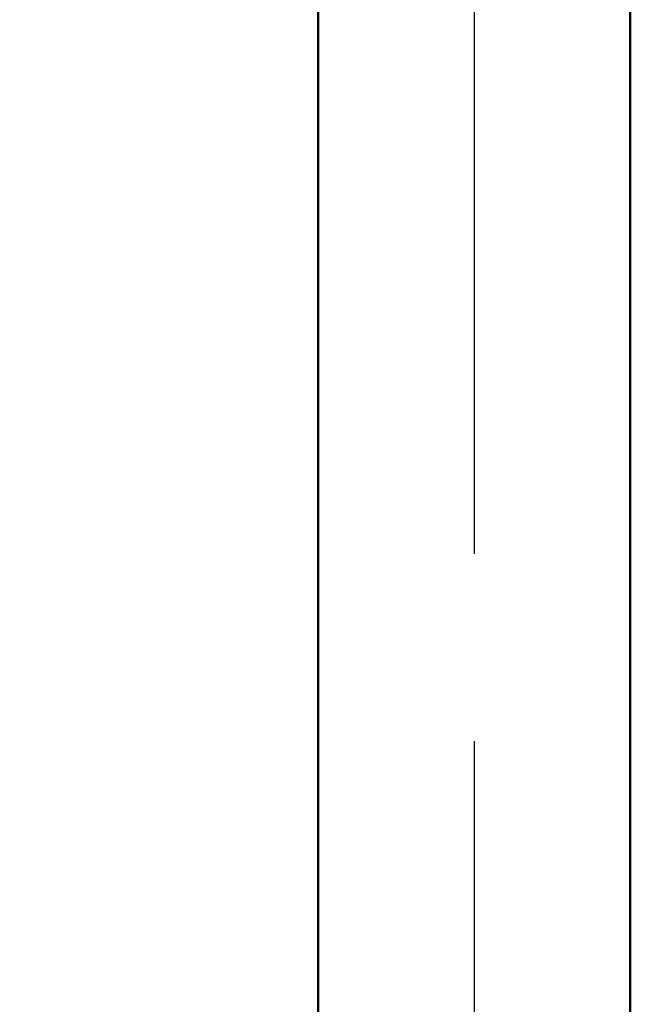
# Model space of a CAD drawing. Units: millimetres. Extents: x 0 to 2376, y 0 to 1680.
# Drawn here: x 416 to 436, y 247 to 278 of the extents above; entities that cross this region are included whole.
import ezdxf

# ---------------------------------------------------------------- set-up
doc = ezdxf.new("R2010")
doc.units = ezdxf.units.MM
doc.header["$LTSCALE"] = 4
doc.linetypes.add('AM_ISO08W050', pattern=[18, 12, -1.5, 3, -1.5])
for name, color, linetype, lineweight in [('AM_0', 7, 'Continuous', 50), ('AM_5', 3, 'Continuous', 25), ('AM_7', 1, 'AM_ISO08W050', 25)]:
    doc.layers.add(name, color=color, linetype=linetype, lineweight=lineweight)
doc.styles.get("Standard").update_dxf_attribs({"font": 'simplex.shx', "width": 0.75})
doc.dimstyles.new('ACO$0', dxfattribs={"dimtxt": 3.5, "dimasz": 3.5, "dimexe": 1, "dimexo": 0, "dimgap": 1.5, "dimtad": 1, "dimdsep": 46, "dimtxsty": 'Standard', "dimcen": 0, "dimclrd": 256, "dimclre": 256, "dimclrt": 3, "dimadec": 0, "dimazin": 2, "dimtp": 0.1, "dimtm": 0.1, "dimtfac": 0.71, "dimtmove": 0, "dimatfit": 3, "dimfxl": 1, "dimlwd": -1, "dimlwe": -1, "dimarcsym": 1})

# ---------------------------------------------------------------- blocks, each defined once
blk = doc.blocks.new('nm9232')
at = {"layer": 'AM_0'}
for p, q in [((-5, -105.47), (-5, -25.405)), ((5, -105.47), (5, -25.405))]:
    blk.add_line(p, q, dxfattribs=at)
at = {"layer": 'AM_7'}
blk.add_line((0, 2.64), (0, -122.832), dxfattribs=at)
blk = doc.blocks.new('*D153')
at = {"layer": 'AM_5', "transparency": 16777216}
for p, q in [((426.708, 306.502), (383.092, 306.502)), ((387.093, 200.532), (387.092, 292.502)), ((421.194, 186.532), (383.093, 186.532))]:
    blk.add_line(p, q, dxfattribs=at)
for points in [[(389.426, 292.502), (384.759, 292.502), (387.092, 306.502)], [(389.426, 200.532), (384.76, 200.532), (387.093, 186.532)]]:
    blk.add_solid(points, dxfattribs=at)
at = {"layer": 'Defpoints', "color": 0, "transparency": 16777216}
for p in [(387.092, 306.502), (426.708, 306.502), (421.194, 186.532)]:
    blk.add_point(p, dxfattribs=at)
at = {"layer": 'AM_5', "color": 3, "transparency": 16777216, "insert": (400.093, 246.517), "char_height": 14, "attachment_point": 5, "rotation": 270.0005}
blk.add_mtext('120', dxfattribs=at)

msp = doc.modelspace()

# ---------------------------------------------------------------- block references
at = {"rotation": 0.0005027474783406409}
msp.add_blockref('nm9232', (430.68172863, 306.50242703), dxfattribs=at)

# ---------------------------------------------------------------- dimensions: what is measured, and where the dimension line sits
at = {"layer": 'AM_5'}
dim = msp.add_linear_dim(base=(387.09207941, 306.50204455), p1=(421.19382794, 186.53201776), p2=(426.70772477, 306.50239216), angle=90.000502747, dimstyle='ACO$0', override={"dimscale": 4, "dimdec": 1, "dimpost": ''}, dxfattribs=at)
dim.commit()
dim.dimension.update_dxf_attribs({"geometry": '*D153', "text_midpoint": (400.09260576, 246.51699561)})

doc.saveas('drawing.dxf')
